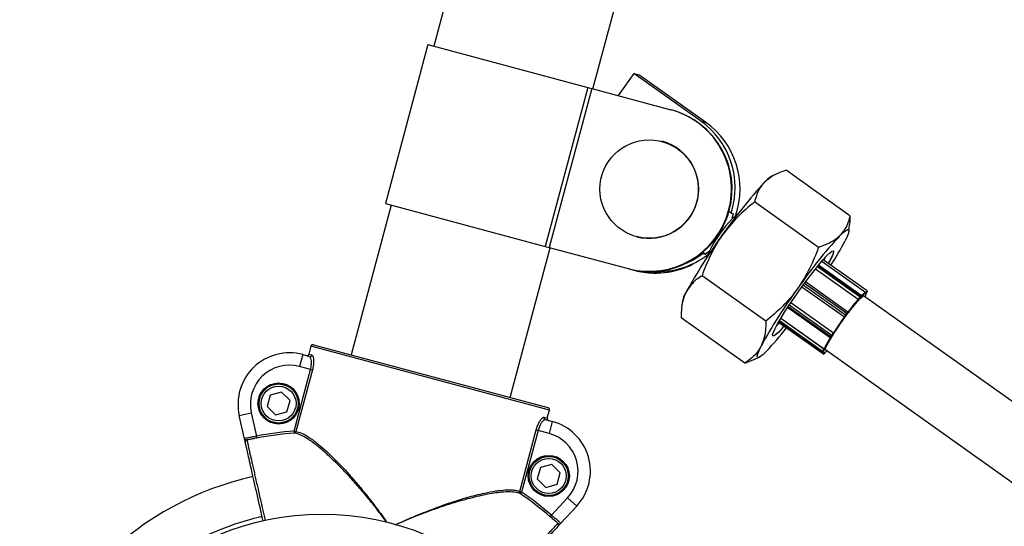
# Model space of a CAD drawing. Units: millimetres. Extents: x 75.5 to 90.8, y 92.9 to 103.3.
# Drawn here: x 81.9 to 82.1, y 99.3 to 99.4 of the extents above; entities that cross this region are included whole.
import ezdxf

# ---------------------------------------------------------------- set-up
doc = ezdxf.new("R2010")
doc.units = ezdxf.units.MM

msp = doc.modelspace()

# ---------------------------------------------------------------- linework, layer by layer
at = {"color": 7, "linetype": 'Continuous', "lineweight": 25}
for p, q in [((81.99131599898826, 99.46923582448346), (81.98345894236688, 99.43991288997469)), ((82.02209488463103, 99.42956042044615), (82.02995194125239, 99.45888335495492)), ((81.98201547557815, 99.44029966573504), (81.9716630060496, 99.4016637234709)), ((81.98201547557815, 99.44029966573504), (82.02089620312313, 99.42988160618818)), ((82.03206604711164, 99.43330628669278), (82.02825615031941, 99.42790951428059)), ((82.04829616870062, 99.42176982041774), (82.03206604711164, 99.43330628669278)), ((82.03206604711164, 99.43330628669278), (82.03326528455715, 99.43298495198772)), ((82.04949540614611, 99.42144848571269), (82.03326528455715, 99.43298495198772)), ((82.02089620312313, 99.42988160618818), (82.01054373359457, 99.39124566392404)), ((82.0218346494945, 99.42963015024083), (82.01148217996594, 99.39099420797669)), ((82.02089620312313, 99.42988160618818), (82.0218346494945, 99.42963015024083)), ((82.0218346494945, 99.42963015024083), (82.04105709190709, 99.42447951231979)), ((82.04105709190709, 99.42447951231979), (82.04120100040055, 99.42444095215518)), ((82.04829616870062, 99.42176982041774), (82.04949540614611, 99.42144848571269)), ((82.0389565683812, 99.41679375419186), (82.03890257391446, 99.41680822196561)), ((82.08458973230736, 99.39871017040123), (82.06906818110134, 99.4097429806635)), ((82.06684046128741, 99.40889287315926), (82.06557700658986, 99.40830288744513)), ((82.0769200269829, 99.39100806484902), (82.06139847577688, 99.40204087511128)), ((81.97310647283834, 99.40127694771056), (81.96335749835038, 99.36489327959998)), ((81.9716630060496, 99.4016637234709), (82.01054373359457, 99.39124566392404)), ((82.05524720804888, 99.39997234310206), (82.05510329955541, 99.40001090326669)), ((82.05570960165643, 99.39933471625929), (82.0551761142833, 99.39971392223471)), ((82.05570960165643, 99.39933471625929), (82.05630922037918, 99.39917404890676)), ((82.0575362708168, 99.39935270824724), (82.05593035807411, 99.39792707147579)), ((82.05595055654807, 99.39815453733772), (82.05630922037918, 99.39917404890676)), ((82.05612075616645, 99.39809609592803), (82.05600431956687, 99.39817885975066)), ((82.05468001203607, 99.3956048338855), (82.05438880229381, 99.39521193841176)), ((82.08432880376716, 99.39497399926978), (82.0844933678369, 99.39658246323506)), ((82.03269109219738, 99.39362665660711), (82.03274508666414, 99.39361218883334)), ((82.00199344061451, 99.35454081007143), (82.01174241510247, 99.39092447818201)), ((82.01054373359457, 99.39124566392404), (82.01148217996594, 99.39099420797669)), ((82.01148217996594, 99.39099420797669), (82.03070462237854, 99.38584357005564)), ((82.04939283500347, 99.38937689170716), (82.0502062188774, 99.39003236860285)), ((82.0504243859711, 99.39018097361821), (82.04960580245685, 99.38819569858148)), ((82.05021089756079, 99.39002836190033), (82.05032733416037, 99.38994559807772)), ((82.05116596241523, 99.39055068138708), (82.05092784596039, 99.39017801933034)), ((82.04879321628071, 99.38953755905969), (82.04861264006162, 99.38966591370264)), ((82.04939283500347, 99.38937689170716), (82.04878479765415, 99.38980908824593)), ((82.04879321628071, 99.38953755905969), (82.04939283500347, 99.38937689170716)), ((82.07773096950683, 99.38763037358221), (82.08841808147417, 99.38003391128136)), ((82.08875349248108, 99.3804252689425), (82.07806978971406, 99.38801930796363)), ((82.03084853087199, 99.38580500989104), (82.03070462237854, 99.38584357005564)), ((82.07621118963591, 99.38579330465484), (82.08660933278772, 99.37840224309463)), ((82.08732793087034, 99.37928950607605), (82.07693082286386, 99.38667983184887)), ((82.06415336911782, 99.3730984415997), (82.04863181791181, 99.38413125186194)), ((82.07290411124502, 99.38143103063665), (82.08322512428828, 99.37409479361308)), ((82.08409867949437, 99.37529509188701), (82.07378105206051, 99.3826289223994)), ((82.08875349248108, 99.38042526894252), (82.08875466917678, 99.38042403661066)), ((82.0888074228637, 99.38035635525668), (82.08877989261342, 99.3803979600124)), ((82.08660933278772, 99.37840224309463), (82.08662217426041, 99.37842340371957)), ((82.08674493341933, 99.37841157913459), (82.08669416236921, 99.378327916834)), ((82.0870353232494, 99.3789906736314), (82.08724336600422, 99.3792199623634)), ((82.08728349536533, 99.37909468379604), (82.08707545261052, 99.37886539506405)), ((82.08723507353174, 99.37892406753716), (82.08728584458186, 99.37900772983775)), ((82.08724382373433, 99.37893714431512), (82.08729018115226, 99.37901353367924)), ((82.08728584458186, 99.37900772983775), (82.08729018115226, 99.37901353367923)), ((82.31664803459834, 99.21659231676064), (82.0878770637825, 99.37920407386041)), ((82.08841808147417, 99.38003391128136), (82.0884362911305, 99.3800593488057)), ((82.08852294778849, 99.37999334552319), (82.0884509526681, 99.37989277373883)), ((82.08852253131879, 99.37978460137397), (82.0885945264392, 99.37988517315833)), ((82.08852763766772, 99.37979098667972), (82.08859468636902, 99.37988464868754)), ((82.08859468636904, 99.37988464868752), (82.0885945264392, 99.37988517315833)), ((82.08880518047579, 99.38024349101144), (82.08877765022552, 99.38028509576714)), ((82.04379579391139, 99.37765990529628), (82.04363122984167, 99.37605144133099)), ((82.0694547328054, 99.3764258438743), (82.07978681255591, 99.36908174056987)), ((82.07022705293961, 99.37759212797279), (82.0805633141086, 99.3702450524914)), ((82.0590564165772, 99.36289092390255), (82.0435348653712, 99.37392373416482)), ((82.06780444678208, 99.37380477412461), (82.07828141422318, 99.36635768379405)), ((82.08322512428828, 99.37409479361308), (82.08322658890957, 99.37410177604704)), ((82.08336598146596, 99.37412267281042), (82.08336019082476, 99.37409506651383)), ((82.08354119183767, 99.37460619616951), (82.08383240157993, 99.37499909164323)), ((82.0839088735507, 99.3749191043821), (82.08361766380845, 99.37452620890838)), ((82.0841173361546, 99.3751165947455), (82.08412312679582, 99.37514420104209)), ((82.0841357961885, 99.37516205959643), (82.08413984353581, 99.37518135491553)), ((82.08413941607043, 99.37517941808586), (82.08413984353581, 99.37518135491553)), ((82.06723952015498, 99.37284594001505), (82.07813993289258, 99.36509786226702)), ((82.0673094639461, 99.37296720136482), (82.07802824637217, 99.36534822751487)), ((82.06734215673306, 99.3730236025119), (82.0778268304605, 99.36557103450752)), ((82.0799072178621, 99.36932214995741), (82.08014533431695, 99.36969481201417)), ((82.07995624573947, 99.36911997658972), (82.07999205890954, 99.36915533480271)), ((82.07996714110027, 99.3691334534856), (82.08000904037334, 99.36917482048602)), ((82.08026033808372, 99.3696705527838), (82.08002222162887, 99.36929789072704)), ((82.0805527165659, 99.3702345895759), (82.0805633141086, 99.3702450524914)), ((82.08062814315596, 99.3701437418336), (82.08058624388289, 99.37010237483318)), ((81.95357865041926, 99.36699589052961), (81.95306102694282, 99.36506409341638)), ((82.01152423889789, 99.35146941689173), (81.95357865041926, 99.36699589052961)), ((81.95419093619235, 99.3673494525276), (82.01117076486301, 99.35208175345035)), ((82.0782637132245, 99.36633467124356), (82.07828141422318, 99.36635768379405)), ((82.0784001267179, 99.36633236194602), (82.07833014266608, 99.36624137772783)), ((82.07860758857277, 99.36616327729989), (82.30737855938861, 99.20355152020014)), ((81.95157450833652, 99.36494478140008), (81.95079807312189, 99.36204708573027)), ((81.95157450833652, 99.36494478140008), (81.95323089060682, 99.3645009551084)), ((81.95306102694282, 99.36506409341638), (81.95383035425799, 99.36485795278358)), ((82.0590564165772, 99.36289092390255), (82.06126154017188, 99.36379014661722)), ((82.06128413639114, 99.3637410314068), (82.06254759108869, 99.36433101712092)), ((82.07783377813297, 99.36561099894341), (82.07790738396483, 99.36578905486517)), ((82.07804507925833, 99.36580488462512), (82.07797147342647, 99.36562682870337)), ((82.07813687865982, 99.3657751473922), (82.07820168024936, 99.36585939404281)), ((82.07813876750326, 99.36577843233124), (82.07813687865982, 99.3657751473922)), ((82.07813876750326, 99.36577843233124), (82.07820875155507, 99.36586941654943)), ((82.07828080153229, 99.36511036139294), (82.07840614731019, 99.36521022595083)), ((82.0782996412988, 99.36513088899964), (82.0784249870767, 99.36523075355754)), ((82.07847580049345, 99.36546584209091), (82.07841047797852, 99.36536781318183)), ((82.07873637700106, 99.36562746103239), (82.07880169951599, 99.36572548994144)), ((82.07873844086103, 99.36562969259546), (82.07873637700106, 99.36562746103239)), ((82.07873844086103, 99.36562969259546), (82.07879905033768, 99.36572064869047)), ((82.07880169951599, 99.36572548994144), (82.07898483202737, 99.36589513042449)), ((81.94945895119841, 99.34636628835817), (81.95346885470094, 99.361331451963)), ((81.95392228298616, 99.36120995622015), (81.9499123794836, 99.34624479261532)), ((81.95346885470094, 99.361331451963), (81.95079807312189, 99.36204708573027)), ((81.95346885470094, 99.361331451963), (81.95392228298616, 99.36120995622015)), ((81.94365812796705, 99.35510200900728), (81.94291100283343, 99.35231370004895)), ((81.94644643692538, 99.3558491341409), (81.94365812796705, 99.35510200900728)), ((81.94848762075007, 99.3538079503162), (81.94644643692538, 99.3558491341409)), ((81.94291100283343, 99.35231370004895), (81.94495218665811, 99.35027251622425)), ((81.94774049561644, 99.35101964135788), (81.94848762075007, 99.3538079503162)), ((81.93614833813936, 99.35011059214372), (81.93907418377205, 99.35077310189544)), ((81.93742143609428, 99.34448820231216), (81.93614833813936, 99.35011059214372)), ((81.93907418377205, 99.35077310189544), (81.9403495741277, 99.34514058812127)), ((81.94495218665811, 99.35027251622425), (81.94774049561644, 99.35101964135788)), ((82.0102372881063, 99.34974376041131), (82.01100661542146, 99.34953761977852)), ((82.01100661542146, 99.34953761977852), (82.01152423889789, 99.35146941689173)), ((82.01057794001926, 99.34913485952994), (82.01223432228956, 99.34869103323825)), ((82.01223432228956, 99.34869103323825), (82.01145788707491, 99.34579333756844)), ((81.9403495741277, 99.34514058812127), (81.9404425764718, 99.3446505680777)), ((81.94945895119841, 99.34636628835817), (81.94949877955649, 99.34586911355893)), ((81.94945895119841, 99.34636628835817), (81.9499123794836, 99.34624479261532)), ((82.00432377370811, 99.33166530347374), (82.00833367721066, 99.34663046707857)), ((82.00878710549586, 99.34650897133572), (82.00477720199332, 99.33154380773088)), ((82.00833367721066, 99.34663046707857), (82.00878710549586, 99.34650897133572)), ((82.01145788707491, 99.34579333756844), (82.00878710549586, 99.34650897133572)), ((82.00933922981609, 99.33750281080874), (82.00859210468246, 99.33471450185041)), ((82.01212753877442, 99.33824993594237), (82.00933922981609, 99.33750281080874)), ((82.01416872259912, 99.33620875211767), (82.01212753877442, 99.33824993594237)), ((82.01342159746548, 99.33342044315934), (82.01416872259912, 99.33620875211767)), ((82.00859210468246, 99.33471450185041), (82.01063328850715, 99.33267331802571)), ((82.01063328850715, 99.33267331802571), (82.01342159746548, 99.33342044315934)), ((82.00432377370811, 99.33166530347374), (82.00477720199332, 99.33154380773088)), ((82.00449412222382, 99.33113315590369), (82.00477720199332, 99.33154380773088)), ((82.01205330383074, 99.32592763165292), (82.01597408116558, 99.3301678364907)), ((82.01817668293516, 99.32813116339912), (82.01597408116558, 99.3301678364907)), ((82.01817668293516, 99.32813116339912), (82.01426295284892, 99.32389857995247)), ((82.01172775141636, 99.3255497630189), (82.01205330383074, 99.32592763165292))]:
    msp.add_line(p, q, dxfattribs=at)
at = {"color": 8, "linetype": 'Continuous', "lineweight": 25}
for p, q in [((82.05430114669971, 99.39501685911718), (82.05429643995593, 99.39499082360616)), ((82.0777514823365, 99.38765417399733), (82.0884362911305, 99.3800593488057)), ((82.07622663829069, 99.38581261207936), (82.08662217426041, 99.37842340371957)), ((82.07666832191445, 99.38635959940427), (82.0870353232494, 99.3789906736314)), ((82.07686348272352, 99.38659804469938), (82.08724336600422, 99.3792199623634)), ((82.07290794498375, 99.38143632908793), (82.08322658890957, 99.37410177604704)), ((82.07325689603913, 99.38191633435868), (82.08354119183767, 99.37460619616951)), ((82.07354604995658, 99.38231069112481), (82.08383240157993, 99.37499909164323)), ((82.06960042724657, 99.37664827759535), (82.0799072178621, 99.36932214995741)), ((82.0698437778679, 99.37701721917567), (82.08014533431695, 99.36969481201417)), ((82.07021887895233, 99.37757994237978), (82.0805527165659, 99.3702345895759)), ((82.06745569284348, 99.37321817863837), (82.07790738396483, 99.36578905486517)), ((82.06778944165531, 99.37377984533245), (82.0782637132245, 99.36633467124356)), ((82.06736062087315, 99.3730553809746), (82.07783377813297, 99.36561099894341)), ((81.95357864531559, 99.36699589189713), (81.95357865041926, 99.36699589052961))]:
    msp.add_line(p, q, dxfattribs=at)
at = {"color": 7, "linetype": 'Continuous', "lineweight": 25, "flags": 128}
for points in [[(82.08213563887651, 99.39387766580917), (82.08292620185212, 99.39462803108648), (82.08355041241263, 99.39512501136728), (82.08399759014233, 99.39536010318119), (82.08426008370624, 99.39532928404208), (82.08433340176673, 99.39503308127397), (82.08421628983145, 99.39447656298834), (82.08391075171807, 99.39366925136737), (82.08342201526844, 99.39262495973672)], [(82.06639171261048, 99.37128185240209), (82.06698702203427, 99.3724006276165), (82.06776117781001, 99.37373281864042), (82.06869190888551, 99.3752401007636), (82.06975243982234, 99.37687911222369), (82.07091226107633, 99.37860270164511), (82.07213800670169, 99.38036128449832), (82.0733944142285, 99.38210426955649), (82.07464533909972, 99.38378151431294), (82.07585479448439, 99.38534476748978), (82.0769879865531, 99.38674905713934), (82.07801231543328, 99.38795398440514), (82.07889831304801, 99.38892488572358), (82.07962049085906, 99.38963383003146), (82.08015807312566, 99.39006042229177), (82.08049559458478, 99.3901923902219), (82.08062334535856, 99.39002593734477), (82.08053765028984, 99.3895658522066), (82.0802409746697, 99.38882537061914), (82.07974185331561, 99.38782579488948), (82.07934905455176, 99.38710999896209)], [(82.08054086736696, 99.39018487891802), (82.08056545228854, 99.39016101921325), (82.08058655616803, 99.38984661757009), (82.08039467958602, 99.38924416386088), (82.07999534248242, 99.38837098958196)], [(82.07850549259214, 99.3885048054378), (82.07844858921383, 99.38837718523894), (82.07822406130559, 99.38790965080528)], [(82.07999534248242, 99.38837098958196), (82.07940003305863, 99.38725221436756), (82.07932844229734, 99.38712465027426)], [(82.08877989261342, 99.3803979600124), (82.08876938316324, 99.38041122198652), (82.08875466917678, 99.38042403661066)], [(82.07878507243824, 99.36603712072016), (82.07871966658328, 99.36601430649017), (82.07859210934457, 99.3661071026968), (82.07867133556665, 99.36648480570166), (82.07895388268345, 99.36713090807102), (82.07942740203015, 99.36801717203099), (82.0800711985391, 99.36910486359376), (82.08085713521359, 99.3703464454187), (82.08175086284959, 99.37168765442232), (82.08271332126083, 99.37306987333528), (82.08370244639636, 99.37443269255851), (82.0846750087414, 99.3757165503524), (82.0855885026546, 99.3768653359707), (82.08640300406853, 99.37782884196945), (82.08708291536297, 99.37856495851307), (82.0875985211518, 99.37904151377631)], [(82.08728584458186, 99.37900772983775), (82.08731465798832, 99.37905695474856), (82.0873359681386, 99.37909723882376), (82.0873489560956, 99.37912703396891), (82.0873531227394, 99.3791451951733), (82.08734830794822, 99.37915102451203), (82.08733469675178, 99.37914429796687), (82.08731281222073, 99.3791252740352), (82.08728349536533, 99.37909468379604)], [(82.0875985211518, 99.37904151377631), (82.08792728698789, 99.37923768000742), (82.0880548442266, 99.37914488380079), (82.088054547648, 99.37907791728065)], [(82.08412312679582, 99.37514420104209), (82.08412230141232, 99.37515556744471), (82.08411255492616, 99.37515441804068), (82.08409426188938, 99.37514079700095), (82.08406812529309, 99.37511522777444), (82.08403514955205, 99.37507869297218), (82.08399660190547, 99.37503259660615), (82.0839539637178, 99.37497871013382), (82.0839088735507, 99.3749191043821)], [(82.0685785095045, 99.37189417847779), (82.06793336618716, 99.37116758845487), (82.06712637126583, 99.37032462887015), (82.06649421387276, 99.36975480779913), (82.06605508002518, 99.36947451795652), (82.06582160280436, 99.36949182277081), (82.06580049892487, 99.36980622441398), (82.06599237550688, 99.37040867812318), (82.06639171261048, 99.37128185240209)], [(82.06746627520295, 99.37268476118783), (82.06718919040821, 99.37239416916755), (82.06674329864236, 99.37195711873844)], [(82.08002222162887, 99.36929789072704), (82.079987660172, 99.36924229738057), (82.07995963072418, 99.36919397817934), (82.07993921044134, 99.36915479000314), (82.07992718406354, 99.36912623883163), (82.07992401375769, 99.3691094218703), (82.0799298213569, 99.36910498538555), (82.07994438367838, 99.369113099869), (82.07996714110027, 99.3691334534856)], [(82.07996714110027, 99.3691334534856), (82.07995629097093, 99.3691200212833), (82.07995624573947, 99.36911997658972)], [(82.06427202847081, 99.36576052486271), (82.06348146549522, 99.36501015958541), (82.06285725493468, 99.36451317930461), (82.062410077205, 99.3642780874907), (82.06214758364108, 99.36430890662982), (82.06207426558059, 99.36460510939791), (82.06219137751589, 99.36516162768353), (82.06249691562925, 99.36596893930451), (82.0629856520789, 99.36701323093517)], [(82.07797147342647, 99.36562682870337), (82.07796433155923, 99.36560468917057), (82.07796615607218, 99.36559470056136), (82.07797687685027, 99.3655972467324), (82.07799608190005, 99.36561222983579), (82.07802303318222, 99.36563907407924), (82.0780566949741, 99.36567674785354), (82.07809577367193, 99.36572380337667), (82.07813876750326, 99.36577843233124)], [(82.07820875155507, 99.36586941654943), (82.07815617757916, 99.36570052517848), (82.07812818948844, 99.36556458501784), (82.07812492044955, 99.3654622428675), (82.07814638601653, 99.36539398566896), (82.07819248405671, 99.36536013818832), (82.07826299523674, 99.3653608614711), (82.07835758406611, 99.3653961520759), (82.07847580049345, 99.36546584209091)], [(82.07841047797852, 99.36536781318183), (82.07837121860362, 99.36530754057542), (82.07833732151884, 99.36525265440262), (82.07831008937015, 99.3652052639083), (82.07829056867374, 99.36516719028256), (82.07827950959901, 99.36513989667348), (82.07827733714004, 99.36512443195919), (82.07828413478317, 99.36512139043994), (82.0782996412988, 99.36513088899964)], [(82.07828080153229, 99.36511036139294), (82.07828778547211, 99.36511654542396), (82.0782996412988, 99.36513088899964)], [(82.07840614731019, 99.36521022595083), (82.07841313125002, 99.36521640998185), (82.0784249870767, 99.36523075355754)]]:
    msp.add_lwpolyline(points, dxfattribs=at)
at = {"color": 8, "linetype": 'Continuous', "lineweight": 25, "flags": 128}
msp.add_lwpolyline([(82.07782682515848, 99.36557103828221), (82.07782485079892, 99.36558332452742), (82.07783377813297, 99.36561099894341)], dxfattribs=at)
at = {"color": 7, "linetype": 'Continuous', "lineweight": 25}
for centre, radius in [((82.03579334905953, 99.4051778294634), 0.01196050132704536), ((81.94569931179174, 99.35306082518258), 0.004999858841723645), ((81.94569931179174, 99.35306082518258), 0.004749865899636105), ((81.94569931179174, 99.35306082518258), 0.004249880015461686), ((82.01138041364078, 99.33546162698406), 0.004999858841718722), ((82.01138041364078, 99.33546162698406), 0.004749865899638185), ((82.01138041364078, 99.33546162698406), 0.004249880015466608), ((81.9562820530475, 99.2611939501146), 0.06499816494239775)]:
    msp.add_circle(centre, radius, dxfattribs=at)
for centre, radius, start, end in [((82.03585149112983, 99.40522531860671), 0.01994548206971846, 344.844867523166, 74.87109913422242), ((82.03598389911194, 99.40518015657231), 0.01995485886546947, 344.8717968303818, 74.84416982701423), ((82.03668233359754, 99.40548976088635), 0.01999803750738292, 342.0743597240889, 54.49677766704201), ((82.03787510446567, 99.40516591467285), 0.02000383790205685, 341.1571849620954, 54.48587701819248), ((82.03580771645923, 99.40521452308724), 0.01199974422230131, 255.2131064538397, 74.78689354619401), ((82.15040270554564, 99.32733281318227), 0.1175484062954618, 137.4166348335678, 145.4085414513069), ((82.06928651434842, 99.40207318898173), 0.007250489001140297, 120.7719131586763, 138.5435473067247), ((82.03581687792001, 99.40513245897174), 0.01995485886541216, 255.1558301727117, 345.1282031696322), ((82.03596744521357, 99.40508243116456), 0.01994548206969246, 255.1289008654624, 345.1551324766753), ((82.07915330148357, 99.37559017848108), 0.03222176111352622, 136.11415128284, 153.0749695498305), ((82.11207408228171, 99.35295981169494), 0.07151157918375078, 141.2932711973857, 143.2032936302995), ((82.12741921282293, 99.34128038334565), 0.09079466665898289, 143.7360607088003, 146.9419783648622), ((82.05479048343935, 99.39491421682757), 0.0004999858841719704, 143.4545700757446, 168.1535021572238), ((82.0550816931816, 99.3953071123013), 0.0004999858841719704, 118.2771558176889, 143.4545700770529), ((82.15345999760689, 99.32077889903479), 0.12384011339263, 143.715132697862, 151.426981043699), ((82.1686857752156, 99.31433709928709), 0.1175484062970289, 137.4166348336041, 145.4085414512363), ((82.0185480918686, 99.4263510947796), 0.07311687987202144, 327.1352655526827, 332.5313424287104), ((82.05158728489859, 99.39028147282596), 0.0004999858841733822, 134.6337465415329, 147.4230160774404), ((82.03791127004578, 99.40502067280879), 0.01989313512701233, 267.1195394284191, 307.575967112943), ((82.0366900199657, 99.40538177905502), 0.01993807082694171, 290.6007408261919, 307.3757451693382), ((82.03722479097338, 99.40464661721502), 0.01984989461387837, 255.0253319392657, 296.5673060557349), ((82.03736873630481, 99.40460906324323), 0.01985087615645353, 255.0259796421217, 297.3014526243835), ((82.17174306728039, 99.3077831851376), 0.1238401133982659, 143.7151326980366, 151.4269810435136), ((82.05200162437957, 99.3758417891784), 0.0084048319370913, 150.2771691075814, 167.507139259617), ((82.13024703707751, 99.34081486529887), 0.05759392507240407, 139.2600037218324, 143.2515488332254), ((82.12970539338585, 99.34117537474495), 0.05683552918065013, 139.1799730080443, 143.3315795471912), ((82.09032935235733, 99.37615751011957), 0.004344817976489586, 139.3014846763812, 148.5659798679796), ((82.0866911406996, 99.37849625584204), 0.000100318500199111, 226.5694530014561, 302.426641736167), ((82.08971067589682, 99.37659886425452), 0.003475854381202008, 139.301484675248, 148.5659798666071), ((82.08698480168258, 99.37890542408749), 9.909547645572704e-05, 336.1750301490436, 59.34768135544537), ((82.08948809120193, 99.37734358804124), 0.002752090852266608, 112.138994720687, 144.9505514598621), ((82.08719284443737, 99.37913471281948), 9.909547646410728e-05, 336.1750301556816, 59.34768133005085), ((82.08934890105877, 99.37775326697763), 0.002463283081419336, 112.2022802860516, 141.8762043021132), ((82.08636349451484, 99.38000024294175), 0.002169779068604769, 330.6253579932956, 354.2962939303306), ((82.08790288119914, 99.3792691392155), 0.0009533925483870222, 49.42980937019264, 55.97973059816303), ((82.08936529347892, 99.3795150195066), 0.0009686805667112627, 127.3471614693259, 150.4099225105494), ((82.08763794290117, 99.38068862625069), 0.001249235340846135, 319.9724476708426, 339.1252560712571), ((82.15750663215957, 99.31988955297864), 0.09195624244101319, 143.8807517748804, 146.7972872988048), ((82.15664069671473, 99.32050687065089), 0.09078395937242756, 143.8229317301642, 146.85510734355), ((82.08548559162747, 99.37304317129538), 0.002494741930494357, 141.2055968395104, 154.8914613641804), ((82.08328555397573, 99.37418380733627), 0.000101024806055525, 234.290970470005, 322.760816204127), ((82.08517318364021, 99.37327578900911), 0.001995793544312451, 141.2055968390205, 154.8914613639844), ((82.08345572171547, 99.37444793308313), 0.0001798675799062316, 25.79712025281002, 61.62869582024345), ((82.08374693145768, 99.37484082855684), 0.0001798675799305097, 25.79712024887003, 61.62869581442838), ((82.01132464301544, 99.41623429175701), 0.07315071271738705, 316.3701344820419, 322.2677249994533), ((82.0627189046991, 99.37573287389758), 0.00697976699808629, 296.4295213213009, 326.7786072807995), ((82.10376190372611, 99.3537633212807), 0.02842311229311263, 147.2797948993746, 153.6979755845877), ((82.10355016471331, 99.35397328890399), 0.02802268897927814, 147.147904202674, 153.8298662808684), ((82.07998340870307, 99.36939861756842), 0.0001079460040089456, 225.1038772337372, 291.0730972824368), ((82.08340638855769, 99.36765724018441), 0.003845279407600955, 137.9126158201396, 148.0020346773566), ((82.08022152515794, 99.36977127962517), 0.0001079460040037499, 225.10387722307, 291.0730972781105), ((82.08286918147496, 99.36804049532097), 0.003076223524409454, 137.9126158166937, 148.0020346796836), ((82.080498443423, 99.3701504685299), 0.000100109562093459, 331.287776365326, 57.17073666453827), ((81.95406153032323, 99.36686650324931), 0.0004999858841701568, 74.99999999851684, 165.0000000016628), ((81.95406157430662, 99.36686652863892), 0.0004999499772444024, 75.00411577876987, 165.0041151925469), ((82.08091921359457, 99.36421126290456), 0.003400080173987155, 141.353244568143, 152.351533004916), ((82.08045454296257, 99.3645426510563), 0.002720064139744456, 141.3532445684676, 152.351533003073), ((82.07821143709828, 99.36622715091713), 0.000119555066689124, 6.834276345719294, 64.07108967957258), ((81.94833936160886, 99.35287104944254), 0.01249964710431127, 74.99999999998207, 192.7585406010273), ((81.9533520582578, 99.36497929548423), 0.0004934481885611838, 255.7854871849172, 345.7645187016007), ((82.0778942842603, 99.36569147259681), 0.0001006826714794249, 233.0614096494933, 320.0547131007812), ((82.07796789009215, 99.3658695285186), 0.0001006826714958863, 233.0614096592133, 320.0547130883813), ((82.07825154194701, 99.36550664270757), 0.0002737814585065255, 155.5175357748604, 215.3534789584421), ((82.07667624275427, 99.36692396998946), 0.002434150486430755, 315.9242516209559, 327.8164684902107), ((81.94833936160886, 99.35287104944254), 0.009499731799275792, 74.99999999994209, 192.7585406010193), ((82.01104135899391, 99.35159880417206), 0.0004999858841715777, 344.9999999985168, 75.00000000051132), ((82.01104133359799, 99.35159884815177), 0.0004999499772557243, 344.995884811996, 74.99588421978918), ((82.01071217594334, 99.34960969827256), 0.0004934481885859526, 164.2354813001825, 254.2145128115389), ((82.00899917556188, 99.33661730128071), 0.01249964710431043, 317.2414593989279, 74.99999999990229), ((81.95628205322987, 99.26119395021541), 0.08544519826203925, 94.58014758203193, 100.7465162738937), ((81.95628205322988, 99.2611939502154), 0.08494643070185137, 94.58014758204301, 100.7465162739041), ((81.94943680265514, 99.34635286016487), 0.0004877006408086778, 277.3008776891122, 347.1978067022946), ((82.00899917556188, 99.33661730128071), 0.009499731799268987, 317.2414593989021, 74.99999999991991), ((81.93811030423188, 99.34370968921), 0.000499930553698716, 102.4131887003006, 192.7520574626887), ((81.95628205303652, 99.26119395015529), 0.07599785439418626, 102.7587203581295, 165.2734931932848), ((82.00478966909778, 99.33152110430274), 0.0004877006407916131, 162.8021932972831, 232.6991223130427), ((81.95628205322988, 99.2611939502154), 0.08494643070185104, 49.25348372595928, 55.41985241780815), ((81.95628205322987, 99.26119395021541), 0.08544519826202834, 49.25348372593228, 55.41985241779081), ((82.0132771189908, 99.32356880189762), 0.0004999305537126316, 317.247942537974, 47.58681129854296)]:
    msp.add_arc(centre, radius, start, end, dxfattribs=at)
at = {"color": 8, "linetype": 'Continuous', "lineweight": 25}
for centre, radius, start, end in [((82.05417968421649, 99.39484374038307), 0.0001457126122790053, 50.79218306828777, 77.42536723300061), ((82.05442887464567, 99.39515908996705), 6.632308416263092e-05, 61.80818351542068, 127.1712361533284), ((82.05471863030314, 99.3955548478325), 6.316625716538875e-05, 64.23913536968472, 127.6889870522695), ((82.05481395142242, 99.39570674607114), 8.698469775461662e-05, 53.2669096189554, 92.56734704903353), ((82.08955003665497, 99.37941433247798), 0.001287041241106147, 128.2355308360347, 149.9230843742561), ((82.08869690002467, 99.38034315451142), 9.945558166323932e-05, 324.2841690444728, 33.43942426633635), ((82.08872443027515, 99.3803015497557), 9.94555814927698e-05, 324.2841689794323, 33.43942433400694), ((82.08736886529584, 99.37915336438918), 0.0001420751996974139, 106.7080515924339, 152.046710689226), ((82.08458640961598, 99.37458850526619), 0.0008585506924134862, 124.6153514585181, 151.4300081833295), ((82.08404673284905, 99.37520091200027), 9.514288140460023e-05, 323.4116967356913, 346.9434897804675), ((82.08032630711512, 99.36896206368583), 0.000552537713626948, 139.3304519488986, 167.4955814128164), ((82.07892331131936, 99.36486267849206), 0.0008179701590482679, 142.2382622571797, 163.2881205726049), ((82.07839244946501, 99.3654573742149), 9.135757188388251e-05, 231.5461191297519, 281.3814589787071), ((81.95628205303652, 99.26119395015529), 0.06599813671074815, 102.7582944404197, 165.218996525792)]:
    msp.add_arc(centre, radius, start, end, dxfattribs=at)
at = {"color": 7, "linetype": 'Continuous', "lineweight": 25}
for points, knots in [([(82.06906818110134, 99.4097429806635), (82.06805946470557, 99.40939186659696), (82.06602353740166, 99.40868320089288), (82.06458059453851, 99.40748029585892), (82.06385256920774, 99.40687337970334)], [0, 0, 0, 0, 0.4954579634768862, 1, 1, 1, 1]), ([(82.06385256920774, 99.40687337970334), (82.06376329697471, 99.40678090143622), (82.06308740945556, 99.40608074076569), (82.06209111333054, 99.40456301988179), (82.0616307610284, 99.40288671003503), (82.06139847577688, 99.40204087511128)], [0, 0, 0, 0, 0.07010802745653454, 0.5307937209785503, 1, 1, 1, 1]), ([(82.06139847577688, 99.40204087511128), (82.05997587563108, 99.40086088817039), (82.05710459239282, 99.3984792795822), (82.05479810663464, 99.39554698246286), (82.05363438761299, 99.39406751530257)], [0, 0, 0, 0, 0.4954579634774059, 1, 1, 1, 1]), ([(82.08458973230736, 99.39871017040123), (82.08435285484057, 99.39781042866576), (82.08387475682973, 99.39599444870016), (82.08271884499011, 99.39458752031956), (82.08213563887651, 99.39387766580917)], [0, 0, 0, 0, 0.495457963476932, 1, 1, 1, 1]), ([(82.08458973230736, 99.39871017040123), (82.08459509675755, 99.39812783110504), (82.0846018901255, 99.39739037526687), (82.08448898627259, 99.39671894824852), (82.08446523806376, 99.39657772021573)], [0, 0, 0, 0, 0.789659890167674, 1, 1, 1, 1]), ([(82.05421140747556, 99.39498595782295), (82.05422630680168, 99.39500585108155), (82.05428140702153, 99.39507941970567), (82.05434101597614, 99.39515050114436), (82.05438372056787, 99.39520085473845), (82.0543845679156, 99.39520185385827)], [0, 0, 0, 0, 0.266468438740368, 0.9854452112271851, 1, 1, 1, 1]), ([(82.05467577765785, 99.39559474933199), (82.05467633243897, 99.39559564204664), (82.05468218140659, 99.39560505379264), (82.05471404771255, 99.39565594211808), (82.05475605504802, 99.39572054029674), (82.05480083112097, 99.3957811564423), (82.05481005505891, 99.39579364345887)], [0, 0, 0, 0, 0.0145562676829044, 0.1534643734022284, 0.8256123958097021, 1, 1, 1, 1]), ([(82.05363438761299, 99.39406751530257), (82.05348469276423, 99.39385403043114), (82.05235134058381, 99.39223771867071), (82.05049253356083, 99.38899267245165), (82.04925583374845, 99.385761594165), (82.04863181791181, 99.38413125186194)], [0, 0, 0, 0, 0.07010802745647958, 0.5307937209786191, 0.9999999999999999, 0.9999999999999999, 0.9999999999999999, 0.9999999999999999]), ([(82.08213563887651, 99.39387766580917), (82.08204306768297, 99.39378753246267), (82.08134220345882, 99.39310512538154), (82.0797427507028, 99.39201613179301), (82.07786666507056, 99.39134613355812), (82.0769200269829, 99.39100806484902)], [0, 0, 0, 0, 0.07010802745701969, 0.5307937209783282, 1, 1, 1, 1]), ([(82.05083301168413, 99.39004169783196), (82.05084411730849, 99.39005890516559), (82.05088518777967, 99.39012254078641), (82.05091975677064, 99.39016710354068), (82.0509441079106, 99.39019777459696), (82.05094459108776, 99.39019838317438)], [0, 0, 0, 0, 0.2664684387349762, 0.9854452112300127, 1, 1, 1, 1]), ([(82.05118270754261, 99.39057104523113), (82.05118337099039, 99.39057223127747), (82.05119036561285, 99.390584735572), (82.05122804538924, 99.39065178581285), (82.05127490797702, 99.39073319162634), (82.05131438223385, 99.39079504683174), (82.05132251398976, 99.39080778909648)], [0, 0, 0, 0, 0.01455626763156388, 0.1534643733663192, 0.825612395833654, 1, 1, 1, 1]), ([(82.0769200269829, 99.39100806484902), (82.07626926576609, 99.38927945023919), (82.07495581182089, 99.38579052738949), (82.07293635708622, 99.3826542069235), (82.07191745728173, 99.3810718014084)], [0, 0, 0, 0, 0.4954579634769938, 1, 1, 1, 1]), ([(82.04863181791181, 99.38413125186194), (82.04821433431584, 99.38384729119961), (82.04719777386161, 99.38315585521822), (82.04579267155806, 99.38184674243882), (82.04506740476481, 99.38062400429725), (82.04470258241014, 99.38000894482934)], [0, 0, 0, 0, 0.2572432618845155, 0.6263798857722787, 1, 1, 1, 1]), ([(82.07191745728173, 99.3810718014084), (82.07176446347248, 99.38086066145758), (82.0706061345871, 99.37926210328655), (82.06814417093307, 99.37644578436287), (82.06549173779061, 99.37422101768809), (82.06415336911782, 99.3730984415997)], [0, 0, 0, 0, 0.07010802745692826, 0.5307937209784773, 1, 1, 1, 1]), ([(82.08859468636902, 99.37988464868754), (82.08862525852302, 99.37992832766153), (82.08868646726981, 99.38001577767436), (82.08876188759473, 99.38013628908594), (82.08880273629715, 99.38021268371551), (82.08881988392193, 99.38025585040221), (82.08882623839375, 99.38029043625413), (82.08882370761565, 99.38032553476569), (82.08881273803745, 99.38034629576882), (82.0888074228637, 99.38035635525668)], [0, 0, 0, 0, 0.2282942348611738, 0.4570696593664492, 0.6948130500269419, 0.8191077720505989, 0.8904023254147992, 0.9468957992148347, 1, 1, 1, 1]), ([(82.04470258241014, 99.38000894482934), (82.04449357693936, 99.37952950259134), (82.04400115452323, 99.37839992400015), (82.04359966094746, 99.376364014871), (82.04355653582635, 99.37473987002899), (82.0435348653712, 99.37392373416482)], [0, 0, 0, 0, 0.2684065359320508, 0.6323728964502029, 1, 1, 1, 1]), ([(82.08669416236921, 99.378327916834), (82.08669414341742, 99.37832800115883), (82.08669372291104, 99.3783298721743), (82.08668970714393, 99.37833603151262), (82.0866751487202, 99.37835057434935), (82.08665377257115, 99.37836871103032), (82.08663161965525, 99.37838609892603), (82.0866167719828, 99.37839685428798), (82.08660933278772, 99.37840224309463)], [0, 0, 0, 0, 0.01077378132645768, 0.2390507028550766, 0.5071604980117659, 0.7072944508677664, 0.8533444422893858, 1, 1, 1, 1]), ([(82.08723507353174, 99.37892406753716), (82.08723546481664, 99.3789245983838), (82.08723857695159, 99.37892882054118), (82.08724087047098, 99.37893354620762), (82.08724287562897, 99.37893767772184)], [0, 0, 0, 0, 0.1257287695551219, 1, 1, 1, 1]), ([(82.08729018115226, 99.37901353367923), (82.08731028327793, 99.37904813735702), (82.08734403945058, 99.37910624502878), (82.08736369055823, 99.37915226799205), (82.08737288529592, 99.3791895922061), (82.08737132971315, 99.37922625086236), (82.087357972682, 99.37926213914051), (82.08733894651695, 99.37927938262895), (82.08732945756597, 99.37928798250265)], [0, 0, 0, 0, 0.358883728926446, 0.6026497544588646, 0.7272344874194577, 0.8193689358075901, 0.9099135686450681, 0.9999999999999999, 0.9999999999999999, 0.9999999999999999, 0.9999999999999999]), ([(82.0884509526681, 99.37989277373883), (82.08845118817858, 99.37989318507128), (82.08845641372989, 99.37990231179381), (82.08846439166024, 99.37992388730187), (82.08846538483621, 99.37995842773527), (82.08845510938382, 99.37999084336502), (82.08843921026828, 99.38001627706662), (82.08842513411274, 99.38002802510809), (82.08841808147417, 99.38003391128136)], [0, 0, 0, 0, 0.0107737812746802, 0.239050702834176, 0.5071604979900081, 0.7072944508652597, 0.8533444422720071, 1, 1, 1, 1]), ([(82.08852688917558, 99.37979152568822), (82.08852587607026, 99.37978945146537), (82.08852467123792, 99.37978698470228), (82.08852282509817, 99.37978492856985), (82.08852253131879, 99.37978460137397)], [0, 0, 0, 0, 0.8408682890738216, 0.9999999999999999, 0.9999999999999999, 0.9999999999999999, 0.9999999999999999]), ([(82.08336019082476, 99.37409506651383), (82.08335992538038, 99.37409478501286), (82.08335403565016, 99.37408853901559), (82.0833384092661, 99.37407746348552), (82.08330881541504, 99.37406967911639), (82.08327671810795, 99.37407189029426), (82.08324852868351, 99.37408030986863), (82.08323293650602, 99.37408995904401), (82.08322512428828, 99.3740947936131)], [0, 0, 0, 0, 0.01077378129123608, 0.2390507028675026, 0.5071604980178342, 0.707294450857636, 0.85334444227889, 1, 1, 1, 1]), ([(82.08413984353581, 99.37518135491554), (82.08414144563305, 99.37519072356024), (82.08414443075866, 99.37520817979227), (82.0841386813214, 99.3752441918899), (82.08412315944385, 99.37527547776183), (82.08410524775246, 99.37528827000799), (82.08409800188963, 99.3752934448884)], [0, 0, 0, 0, 0.2959961281020679, 0.5515180965298528, 0.8185744556757676, 1, 1, 1, 1]), ([(82.0841173361546, 99.3751165947455), (82.08411763938169, 99.37511708196719), (82.0841243674417, 99.37512789253417), (82.08413270647947, 99.3751423778666), (82.0841341271604, 99.37515869386073), (82.08413443280051, 99.37516220402415)], [0, 0, 0, 0, 0.03571937127544502, 0.7925481846972797, 1, 1, 1, 1]), ([(82.06415336911782, 99.3730984415997), (82.06414283320635, 99.37252522011993), (82.06411717856732, 99.37112944243316), (82.06382123966108, 99.36903192976057), (82.06326529987636, 99.36768883298133), (82.0629856520789, 99.36701323093517)], [0, 0, 0, 0, 0.2572432618847323, 0.6263798857722682, 1, 1, 1, 1]), ([(82.07978852547626, 99.36908196310209), (82.07979896620724, 99.36907567100539), (82.07981929176023, 99.36906342183002), (82.07985302038898, 99.36906137866815), (82.07988132077602, 99.36906697302165), (82.0799047534102, 99.36907772283412), (82.07992881130718, 99.36909395786115), (82.07994534751833, 99.36910964075136), (82.07995624573947, 99.3691199765897)], [0, 0, 0, 0, 0.1394253222545755, 0.2714270468139288, 0.3914601268620274, 0.5154225278493793, 0.6806383035262681, 1, 1, 1, 1]), ([(82.08000904037334, 99.36917482048602), (82.08000865309307, 99.36917430430945), (82.0800035038891, 99.36916744132519), (82.0799971093198, 99.36916158610543), (82.0799911956968, 99.3691561712666)], [0, 0, 0, 0, 0.07521167928719891, 1, 1, 1, 1]), ([(82.08062814315596, 99.3701437418336), (82.08062822025526, 99.37014395574904), (82.08062993094929, 99.37014870214556), (82.08063047307716, 99.37016101092215), (82.08062190483288, 99.37018363561207), (82.0806048502059, 99.3702076028207), (82.0805851462169, 99.37022829476899), (82.08057060150836, 99.37023945888494), (82.0805633141086, 99.3702450524914)], [0, 0, 0, 0, 0.01077378129939662, 0.2390507028707781, 0.5071604980197136, 0.7072944508555933, 0.8533444422977752, 0.9999999999999999, 0.9999999999999999, 0.9999999999999999, 0.9999999999999999]), ([(82.0629856520789, 99.36701323093517), (82.06273177937246, 99.36656568059324), (82.06213364856265, 99.36551124015256), (82.06082420562396, 99.36412070679262), (82.05964764202012, 99.36330221671784), (82.0590564165772, 99.36289092390255)], [0, 0, 0, 0, 0.2684065359321802, 0.6323728964502775, 1, 1, 1, 1]), ([(82.0784001267179, 99.36633236194602), (82.07839993981261, 99.36633220336195), (82.07839579272284, 99.36632868466874), (82.07838389323952, 99.36632344189181), (82.07835919743988, 99.36632332317485), (82.07833063375604, 99.36633106461856), (82.07830444677077, 99.36634261809273), (82.07828910232088, 99.36635265497198), (82.07828141422318, 99.36635768379405)], [0, 0, 0, 0, 0.01077378128145122, 0.2390507028530114, 0.5071604980256643, 0.707294450846837, 0.8533444422978846, 1, 1, 1, 1]), ([(81.95244846820327, 99.36471060455958), (81.95250422110146, 99.36470138851749), (81.9526157228907, 99.36468295709571), (81.95278283550118, 99.3647274355946), (81.95292494795866, 99.36482072416803), (81.95301921407099, 99.36494100950726), (81.95304915276826, 99.36502913959097), (81.95306102694282, 99.36506409341638)], [0, 0, 0, 0, 0.2147709219586876, 0.4295264077015554, 0.6442412663199526, 0.858900296701916, 1, 1, 1, 1]), ([(81.95346885470094, 99.361331451963), (81.95351146444345, 99.36150667385438), (81.95363593271101, 99.36201851842264), (81.95372117712786, 99.36286902894426), (81.95366927816929, 99.36370930220923), (81.95349602791138, 99.3643197200744), (81.95331926561887, 99.36444054622577), (81.95323089060682, 99.3645009551084)], [0, 0, 0, 0, 0.1120108592154729, 0.3271974147973211, 0.5513477760692055, 0.7756894576588391, 1, 1, 1, 1]), ([(81.953830354258, 99.3648579527836), (81.95391562749631, 99.36479220291206), (81.95408644152639, 99.36466049687206), (81.95423116439072, 99.36396044761022), (81.95424354098466, 99.36299056402575), (81.95411960666333, 99.36200860654056), (81.9539727170093, 99.36141408351656), (81.95392228298616, 99.36120995622015)], [0, 0, 0, 0, 0.2218464998148424, 0.4443890655932538, 0.6686911725028863, 0.8862463310811104, 1, 1, 1, 1]), ([(82.0778272932862, 99.36557192483136), (82.07782874186599, 99.36557049922231), (82.07783969530968, 99.36555971947195), (82.07786688116829, 99.36555232924964), (82.07789992709398, 99.36555112363806), (82.07792706452459, 99.36555843732562), (82.0779499571828, 99.36557006121211), (82.07798055661809, 99.36559257192339), (82.07802396443303, 99.3656363822774), (82.0780850579672, 99.36570841082761), (82.0781260520863, 99.36576120453877), (82.07813687865982, 99.36577514739221)], [0, 0, 0, 0, 0.01149581118388348, 0.08692563737470067, 0.1490500787882337, 0.2072719656572268, 0.2698106905514519, 0.3612852034248097, 0.6119715315249141, 0.8975214292450393, 1, 1, 1, 1]), ([(82.07814014775653, 99.36509961443457), (82.07814285732194, 99.36509708631823), (82.07815511582915, 99.36508564871565), (82.07818334059164, 99.36507852717156), (82.07821585790211, 99.36507839003826), (82.07824239745801, 99.36508618751641), (82.07826369585366, 99.36509735998979), (82.07827464591911, 99.3651056827356), (82.07828080153229, 99.36511036139292)], [0, 0, 0, 0, 0.05808150732716412, 0.2627700266104344, 0.4335305030115064, 0.5953776411188695, 0.7725402887659651, 0.9999999999999999, 0.9999999999999999, 0.9999999999999999, 0.9999999999999999]), ([(82.07820092168163, 99.36586001045046), (82.07820335403514, 99.36586251472534), (82.07820620765742, 99.3658654527253), (82.07820842431835, 99.3658689066591), (82.07820875155507, 99.36586941654943)], [0, 0, 0, 0, 0.8523740290886016, 0.9999999999999999, 0.9999999999999999, 0.9999999999999999, 0.9999999999999999]), ([(82.00833367721066, 99.34663046707857), (82.00844382088695, 99.34699138504084), (82.00866361220326, 99.3477115955574), (82.0091124861539, 99.34863886159525), (82.00957663718177, 99.34933992317079), (82.00997936098486, 99.3497302313262), (82.01015879615878, 99.34973964326292), (82.0102372881063, 99.34974376041134)], [0, 0, 0, 0, 0.2032454313362837, 0.4055755390224828, 0.6131645383152552, 0.8307830727968765, 1, 1, 1, 1]), ([(82.01100661542146, 99.34953761977852), (82.0109974088764, 99.34948189862415), (82.01097899496443, 99.34937045134133), (82.01102350754812, 99.34920341811221), (82.01111682001633, 99.34906135626322), (82.0112371556005, 99.34896706709979), (82.01132535233396, 99.34893710404695), (82.0113603624228, 99.34892521007876)], [0, 0, 0, 0, 0.2146135693464372, 0.4292462966507641, 0.6439227511414282, 0.8586535392879383, 0.9999999999999999, 0.9999999999999999, 0.9999999999999999, 0.9999999999999999]), ([(82.01057794001926, 99.34913485952994), (82.01049914792561, 99.34913440833064), (82.01031918661481, 99.34913337779048), (82.00993100893767, 99.34881233140132), (82.00949267447831, 99.34822429473577), (82.00907719294646, 99.34743749240047), (82.00888370974907, 99.34681818527747), (82.00878710549586, 99.34650897133572)], [0, 0, 0, 0, 0.171090711393554, 0.3907715516474987, 0.598857353270834, 0.7997134307124281, 1, 1, 1, 1]), ([(81.93742143609428, 99.34448820231216), (81.93743095260034, 99.34451238427872), (81.93745474587723, 99.34457284430715), (81.93779926964388, 99.34467890212137), (81.93846457748964, 99.34480967398423), (81.93935215333069, 99.34496112486676), (81.94001709713832, 99.3450807664264), (81.9403495741277, 99.34514058812127)], [0, 0, 0, 0, 0.1422949777928003, 0.3557675254443627, 0.5703936612474689, 0.7851935449523594, 1, 1, 1, 1]), ([(81.93742143609428, 99.34448820231216), (81.93742157145422, 99.34448761473153), (81.93742198424795, 99.34448582284546), (81.93742422193104, 99.34447699009861), (81.93742735474893, 99.3444678387466), (81.93744677013592, 99.34442268342649), (81.9375206860866, 99.34433784926284), (81.9377382588796, 99.34421304766649), (81.9379216637486, 99.34420257016211), (81.93800283909107, 99.34419793279882)], [0, 0, 0, 0, 0.004365989206560427, 0.0133145220219498, 0.06558926964257887, 0.07218689191929754, 0.3477637351074195, 0.7113189935354812, 1, 1, 1, 1]), ([(81.93762270476788, 99.3435993383096), (81.93761427348363, 99.34363657343876), (81.93759645626561, 99.34371525972144), (81.93751560025414, 99.34407234459039), (81.93745544092671, 99.34433802657519), (81.93742704973184, 99.3444634107721), (81.93742177032449, 99.34448672624936), (81.93742143609428, 99.34448820231216)], [0, 0, 0, 0, 0.3203348613339658, 0.6769402984526929, 0.9393093495351804, 0.9961577791915055, 1, 1, 1, 1]), ([(81.9404425764718, 99.3446505680777), (81.94005833774784, 99.34457880331655), (81.93929124715729, 99.3444355328194), (81.93847808662618, 99.34429036211097), (81.93810060437703, 99.34421694684406), (81.93800283909107, 99.34419793279882)], [0, 0, 0, 0, 0.4265039535754325, 0.851468499252946, 1, 1, 1, 1]), ([(81.94195225306292, 99.32447872923515), (81.94176732862222, 99.32529541210783), (81.94132438679313, 99.32725157865904), (81.94065024177984, 99.33022880916448), (81.93994720205687, 99.33333364754269), (81.93931298391803, 99.33613454876239), (81.9387537637717, 99.33860423591592), (81.93829568675514, 99.34062724408273), (81.93794283514426, 99.3421855446844), (81.93774413225978, 99.34306307737765), (81.93764553215333, 99.34349852559576), (81.93763033928873, 99.34356562193113), (81.93762270476788, 99.3435993383096)], [0, 0, 0, 0, 0.08142156882554817, 0.1950257006863923, 0.3054282288114107, 0.4190325474145027, 0.5294330774181905, 0.6430353675204594, 0.7534334998745598, 0.8670332791382191, 0.9331832915104505, 1, 1, 1, 1]), ([(82.01361430832719, 99.32393790067837), (82.01353914812857, 99.32400324996755), (82.01324894654476, 99.32425557057827), (82.0126173142217, 99.32478787236523), (82.01202462953184, 99.32529549355068), (82.01172775141636, 99.3255497630189)], [0, 0, 0, 0, 0.1485315007460297, 0.5734960464269441, 1, 1, 1, 1]), ([(82.01205330383074, 99.32592763165292), (82.01231132650229, 99.32570958605079), (82.01282736395197, 99.32527350151697), (82.01352030173683, 99.32469855328476), (82.01403108930117, 99.32425264760654), (82.01427642672816, 99.32398853696182), (82.0142668022962, 99.32392428040285), (82.01426295284892, 99.32389857995247)], [0, 0, 0, 0, 0.2148064550472148, 0.4296063387527235, 0.6442324745551816, 0.8577050222070725, 1, 1, 1, 1]), ([(82.0136442170633, 99.32322943548253), (82.01357160970417, 99.32315091276901), (82.01343777099024, 99.32300617015453), (82.01265604566426, 99.32216075731264), (82.01158990978965, 99.32100776286607), (82.01017229320226, 99.3194746524141), (82.00846638604929, 99.31762976423377), (82.00650696877848, 99.3155107123516), (82.00435857131443, 99.31318728397437), (82.00226270139227, 99.31092066258165), (82.0008882018961, 99.30943418198981), (82.00029565062222, 99.30879335529562)], [0, 0, 0, 0, 0.1325825157434635, 0.2443922160485638, 0.3562019217838139, 0.4680140699113742, 0.5798262277690615, 0.6916403844543942, 0.8034545538847525, 0.9152686088302937, 1, 1, 1, 1]), ([(82.01361430832719, 99.32393790067837), (82.01368692691757, 99.32390132908155), (82.01385099894549, 99.32381870043201), (82.01410182330955, 99.32381799538834), (82.0142082534825, 99.32385450595396), (82.01424764536083, 99.32388390391469), (82.01425493413674, 99.3238902628091), (82.01426128840056, 99.32389679335067), (82.01426254183345, 99.32389813877268), (82.01426295284892, 99.32389857995247)], [0, 0, 0, 0, 0.2886810064641454, 0.6522362648932271, 0.9278131080809136, 0.9344107303571257, 0.9866854779774149, 0.9956340107845938, 0.9999999999999999, 0.9999999999999999, 0.9999999999999999, 0.9999999999999999]), ([(82.01426295284892, 99.32389857995247), (82.01426192536567, 99.32389746875968), (82.01424569552609, 99.3238799166678), (82.01415841593183, 99.32378552636534), (82.01397347543336, 99.32358551868103), (82.01372490963901, 99.32331670211886), (82.01367013633423, 99.32325746640817), (82.0136442170633, 99.32322943548253)], [0, 0, 0, 0, 0.003842220809438068, 0.06069065046541822, 0.323059701549339, 0.679665138667525, 1, 1, 1, 1])]:
    msp.add_open_spline(points, degree=3, knots=knots, dxfattribs=at)
at = {"color": 8, "linetype": 'Continuous', "lineweight": 25}
for points, knots in [([(81.9719382402219, 99.3242617665366), (81.97191319947187, 99.32429627339394), (81.97156708097064, 99.32477323441663), (81.97064936799529, 99.32599821858962), (81.96917210810912, 99.3279246611035), (81.96755715819232, 99.32993753611923), (81.9661375071461, 99.3316429663615), (81.96492501318754, 99.33305521016659), (81.9633946005071, 99.33478711609719), (81.96160506802244, 99.33672174716804), (81.95964552502765, 99.33871306743683), (81.958190910014, 99.34010359658271), (81.95696230995412, 99.34122002997742), (81.95588883070936, 99.34214967627543), (81.95471379208838, 99.3430996700464), (81.95357836455041, 99.34394197633868), (81.95196545623088, 99.34500674651609), (81.95057447179833, 99.34569068761762), (81.94971702096245, 99.3458329136806), (81.94949877955649, 99.34586911355893)], [0, 0, 0, 0, 0.003243483650826904, 0.04483211159394454, 0.1165668971403017, 0.1885965953107362, 0.2433859666231533, 0.2891857830573862, 0.3350876253012247, 0.427723964538089, 0.5044292630097595, 0.5735144554523501, 0.6082838205760571, 0.6604853180472894, 0.7129921293771412, 0.7665421466715391, 0.8204932341688645, 0.9543113058916626, 0.9999999999999999, 0.9999999999999999, 0.9999999999999999, 0.9999999999999999]), ([(81.9499123794836, 99.34624479261532), (81.95034581046005, 99.3461511269454), (81.95122005562587, 99.3459622000722), (81.95262846224763, 99.34518050394553), (81.95426811768299, 99.34406929880653), (81.95579528822522, 99.3428470679863), (81.95751485968594, 99.34131125525603), (81.95898989969656, 99.33990284203793), (81.96061990108436, 99.33824643963015), (81.96229311124351, 99.33645000807302), (81.96379709130441, 99.33475229860917), (81.96548467907512, 99.33277191704329), (81.96745119590878, 99.3303617667056), (81.96948215444385, 99.3277100751743), (81.97101942268948, 99.3256189766692), (81.97171781437511, 99.32461926695503), (81.97197165001107, 99.32425591504764)], [0, 0, 0, 0, 0.08916997734257369, 0.179858906876508, 0.2321617900961059, 0.338015194869328, 0.3919913716669539, 0.458957762066676, 0.5264652291622232, 0.5955026689657505, 0.6649957702497844, 0.7106395912373641, 0.8025452099604038, 0.9075033203916312, 0.9663813960330556, 1, 1, 1, 1]), ([(81.93800283909107, 99.34419793279882), (81.93801051974802, 99.34416399586482), (81.93802595847175, 99.34409577996198), (81.93810301360972, 99.34375531139703), (81.9382096074117, 99.34328432359749), (81.93834160430578, 99.34270108792181), (81.93850572313937, 99.34197591378658), (81.93869942765618, 99.34112000391163), (81.93891960899762, 99.34014709082922), (81.93916514520465, 99.33906212740712), (81.93943846346623, 99.33785438239762), (81.93973431950555, 99.33654702229333), (81.94004858650163, 99.33515827655658), (81.94038010422125, 99.33369326571614), (81.94073174836667, 99.33213927308478), (81.94109139503483, 99.33054986825002), (81.94142998427691, 99.32905347543974), (81.94174219127207, 99.32767363781508), (81.94203634450626, 99.32637355010364), (81.94226799054157, 99.32534970667811), (81.94240168270866, 99.32475877910989), (81.94243515813082, 99.32461081569329)], [0, 0, 0, 0, 0.06609115618849702, 0.1328484149116591, 0.187855074115992, 0.2432436671887095, 0.2998368557060876, 0.3568462821039713, 0.4118541173531003, 0.4672439021217919, 0.5238383285825747, 0.5808490072779408, 0.6358578153627074, 0.6912485785696172, 0.7478439978344374, 0.8048556729280458, 0.8575573191812963, 0.8999445606975005, 0.9425056811806912, 0.985603894106094, 1, 1, 1, 1]), ([(81.97408164802441, 99.32358574058756), (81.9745042309323, 99.3237835534855), (81.97561565710762, 99.32430381691425), (81.9774320930955, 99.32510222873393), (81.97939317801463, 99.32593386152539), (81.98122898444544, 99.32667733715556), (81.98293723671802, 99.32734170301765), (81.9846425573455, 99.32797636473842), (81.9866500631853, 99.32868907364303), (81.98894297781007, 99.3294509712862), (81.99139152038832, 99.33019169071507), (81.99367787350677, 99.3308113532065), (81.99607617075279, 99.33137952491711), (81.9980748687072, 99.33175346498192), (82.00012458472689, 99.33202205921795), (82.0015832368117, 99.33210826518015), (82.00283864771635, 99.33203919904571), (82.00367105404345, 99.33190879050372), (82.00410694786265, 99.3317461870199), (82.00432377370811, 99.33166530347374)], [0, 0, 0, 0, 0.03524307284643566, 0.09269204439872103, 0.1502903267917179, 0.1973509177279499, 0.2445080670813949, 0.2919800730146345, 0.3395682982433881, 0.413351388411809, 0.4876786038969168, 0.5544263790184174, 0.6217034727960449, 0.7170718299322824, 0.7607999508157699, 0.8549709830008514, 0.9032332384918073, 0.9518654912005741, 1, 1, 1, 1]), ([(82.00449412222382, 99.33113315590369), (82.0042748176398, 99.33121498172733), (82.00362623135723, 99.33145697897973), (82.00212979721033, 99.33161604284798), (81.99959259904847, 99.33150872145013), (81.99608724153371, 99.33096578736208), (81.99233979253928, 99.33007978948811), (81.98905468295776, 99.32914745197387), (81.98623524651074, 99.3282663918127), (81.98313535523128, 99.32720092842207), (81.97902225979455, 99.32567644347384), (81.97602744838272, 99.32437629681544), (81.97415240510006, 99.32356227852743)], [0, 0, 0, 0, 0.04811948300342522, 0.1423118296394051, 0.2392242945530712, 0.3731476999959654, 0.5125288791083371, 0.5864824461796598, 0.6610012309570348, 0.7526740077354862, 0.8451498686711425, 1, 1, 1, 1]), ([(81.99993328978405, 99.30913814512567), (82.00053184872561, 99.3097857024411), (82.00194283427895, 99.31131219207083), (82.00408147707789, 99.3136257999607), (82.00629504693791, 99.31602040903259), (82.00829205477561, 99.31818069157), (82.01005277706432, 99.32008533605735), (82.01149555900757, 99.32164602927627), (82.01260510421564, 99.32284623962926), (82.01316075150572, 99.32344728668313), (82.01343426469045, 99.32374314702162), (82.01356730828284, 99.3238870606383), (82.0135986112919, 99.32392092116454), (82.01361430832719, 99.32393790067837)], [0, 0, 0, 0, 0.08350583761360064, 0.1968486682148894, 0.306997307126482, 0.4203403754742441, 0.5304870642861325, 0.6438281500592237, 0.7539724740103004, 0.867311080918588, 0.8989000692626296, 0.9493029830451466, 1, 1, 1, 1])]:
    msp.add_open_spline(points, degree=3, knots=knots, dxfattribs=at)

doc.saveas('drawing.dxf')
